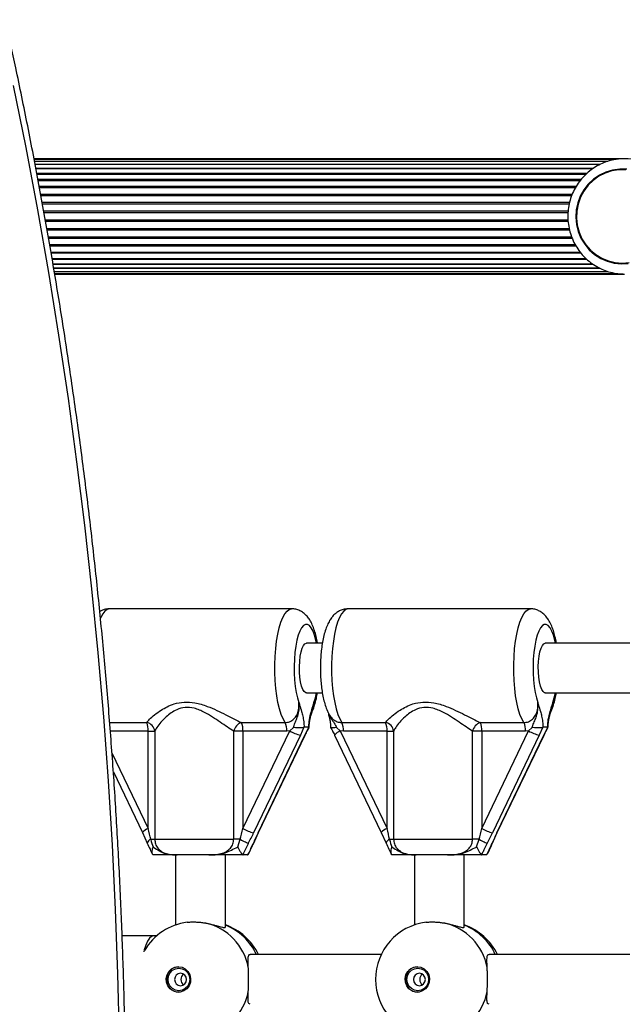
# Model space of a CAD drawing. Units: millimetres. Extents: x 0 to 5748, y 0 to 6209.
# Drawn here: x 2211 to 2405, y 4151 to 4467 of the extents above; entities that cross this region are included whole.
import ezdxf

# ---------------------------------------------------------------- set-up
doc = ezdxf.new("R2010")
doc.units = ezdxf.units.MM

msp = doc.modelspace()

# ---------------------------------------------------------------- linework, layer by layer
at = {"color": 7, "linetype": 'Continuous', "lineweight": 25, "ltscale": 50}
for p, q in [((2405.58, 4422.5), (2215.84, 4422.5)), ((2402.85, 4422.29), (2215.89, 4422.29)), ((2400.18, 4421.66), (2216.01, 4421.66)), ((2397.47, 4420.64), (2216.21, 4420.64)), ((2395.26, 4419.23), (2216.48, 4419.23)), ((2393.15, 4417.49), (2216.82, 4417.49)), ((2404.83, 4419.2), (2404.82, 4419.2)), ((2391.32, 4415.45), (2217.21, 4415.45)), ((2389.81, 4413.15), (2217.63, 4413.15)), ((2389.81, 4394.85), (2220.92, 4394.85)), ((2221.31, 4392.55), (2391.33, 4392.55)), ((2221.66, 4390.51), (2393.18, 4390.51)), ((2221.95, 4388.77), (2395.29, 4388.77)), ((2404.82, 4388.8), (2404.83, 4388.8)), ((2222.19, 4387.36), (2397.63, 4387.36)), ((2222.36, 4386.34), (2400.23, 4386.34)), ((2222.47, 4385.71), (2403.1, 4385.71)), ((2222.51, 4385.5), (2405.58, 4385.5)), ((2298.58, 4278), (2240.07, 4278)), ((2375.32, 4278), (2316.81, 4278)), ((2308.49, 4267), (2303.38, 4267)), ((2407.32, 4267), (2380.12, 4267)), ((2303.38, 4251), (2308.48, 4251)), ((2380.12, 4251), (2407.32, 4251)), ((2282.47, 4241.48), (2296.51, 4241.48)), ((2298.02, 4238.78), (2299.19, 4239.94)), ((2302.55, 4239.97), (2301.44, 4237.44)), ((2302.65, 4240), (2302.55, 4239.97)), ((2304.11, 4240), (2302.65, 4240)), ((2302.86, 4237.44), (2304.18, 4239.97)), ((2304.18, 4239.97), (2304.11, 4240)), ((2304.19, 4239.88), (2304.18, 4239.97)), ((2313.03, 4239.94), (2314.26, 4238.78)), ((2314.73, 4241.48), (2328.77, 4241.48)), ((2359.21, 4241.48), (2373.25, 4241.48)), ((2374.76, 4238.78), (2375.92, 4239.94)), ((2379.29, 4239.97), (2378.18, 4237.44)), ((2379.39, 4240), (2379.29, 4239.97)), ((2380.85, 4240), (2379.39, 4240)), ((2379.59, 4237.44), (2380.91, 4239.97)), ((2380.91, 4239.97), (2380.85, 4240)), ((2380.93, 4239.88), (2380.91, 4239.97)), ((2252.55, 4238.71), (2254.64, 4238.71)), ((2252.55, 4207.44), (2252.55, 4238.71)), ((2254.64, 4238.71), (2254.64, 4204)), ((2280.01, 4204), (2280.01, 4238.71)), ((2282.99, 4238.71), (2280.01, 4238.71)), ((2282.99, 4207.44), (2298.02, 4238.78)), ((2297.03, 4238.71), (2282.99, 4238.71)), ((2282.99, 4238.71), (2282.99, 4207.44)), ((2301.44, 4237.44), (2286.41, 4206.1)), ((2287.83, 4206.1), (2302.86, 4237.44)), ((2287.96, 4206.14), (2302.99, 4237.48)), ((2298.02, 4238.78), (2297.03, 4238.71)), ((2312.4, 4237.48), (2327.43, 4206.14)), ((2314.26, 4238.78), (2329.29, 4207.44)), ((2315.25, 4238.71), (2314.26, 4238.78)), ((2329.29, 4238.71), (2315.25, 4238.71)), ((2329.29, 4238.71), (2331.38, 4238.71)), ((2329.29, 4207.44), (2329.29, 4238.71)), ((2331.38, 4238.71), (2331.38, 4204)), ((2356.74, 4204), (2356.74, 4238.71)), ((2359.73, 4238.71), (2356.74, 4238.71)), ((2359.73, 4207.44), (2374.76, 4238.78)), ((2373.77, 4238.71), (2359.73, 4238.71)), ((2359.73, 4238.71), (2359.73, 4207.44)), ((2378.18, 4237.44), (2363.15, 4206.1)), ((2364.56, 4206.1), (2379.59, 4237.44)), ((2364.7, 4206.14), (2379.73, 4237.48)), ((2374.76, 4238.78), (2373.77, 4238.71)), ((2241.34, 4225.65), (2250.69, 4206.14)), ((2250.69, 4206.14), (2250.69, 4206.17)), ((2250.69, 4206.16), (2252.22, 4202.81)), ((2286.43, 4202.81), (2287.96, 4206.16)), ((2327.43, 4206.14), (2327.43, 4206.17)), ((2327.43, 4206.16), (2328.96, 4202.81)), ((2363.17, 4202.81), (2364.7, 4206.16)), ((2252.23, 4202.8), (2252.22, 4202.82)), ((2253.34, 4204), (2254.64, 4204)), ((2254.64, 4204), (2280.01, 4204)), ((2282.13, 4204), (2280.01, 4204)), ((2281.32, 4201.53), (2282.13, 4204)), ((2286.42, 4202.8), (2286.43, 4202.82)), ((2328.97, 4202.8), (2328.96, 4202.82)), ((2330.08, 4204), (2331.38, 4204)), ((2331.38, 4204), (2356.74, 4204)), ((2358.87, 4204), (2356.74, 4204)), ((2358.05, 4201.53), (2358.87, 4204)), ((2363.16, 4202.8), (2363.17, 4202.82)), ((2254.22, 4199), (2254.12, 4199.02)), ((2261.33, 4199), (2261.33, 4176.49)), ((2271.98, 4199), (2261.87, 4199)), ((2277.33, 4175.83), (2277.33, 4199)), ((2282.92, 4199.02), (2283, 4199)), ((2284.43, 4199), (2283, 4199)), ((2284.43, 4199), (2284.53, 4199.02)), ((2284.53, 4199.02), (2284.72, 4199.23)), ((2330.96, 4199), (2330.86, 4199.02)), ((2338.06, 4199), (2338.06, 4176.49)), ((2348.71, 4199), (2338.61, 4199)), ((2354.06, 4175.83), (2354.06, 4199)), ((2359.65, 4199.02), (2359.74, 4199)), ((2361.17, 4199), (2359.74, 4199)), ((2361.17, 4199), (2361.27, 4199.02)), ((2361.27, 4199.02), (2361.46, 4199.23)), ((2254.2, 4173), (2244.14, 4173)), ((2255.25, 4173), (2254.2, 4173)), ((2327.4, 4167), (2285.33, 4167)), ((2407.32, 4167), (2362.06, 4167))]:
    msp.add_line(p, q, dxfattribs=at)
at = {"color": 1, "linetype": 'Continuous', "lineweight": 25, "ltscale": 50}
for p, q in [((2397.66, 4420.65), (2216.2, 4420.65)), ((2395.54, 4419.41), (2216.44, 4419.41)), ((2393.45, 4417.79), (2216.75, 4417.79)), ((2391.61, 4415.82), (2217.12, 4415.82)), ((2390.04, 4413.57), (2217.55, 4413.57)), ((2388.81, 4411.08), (2218, 4411.08)), ((2388.63, 4410.63), (2218.08, 4410.63)), ((2387.94, 4408.42), (2218.49, 4408.42)), ((2387.82, 4407.94), (2218.58, 4407.94)), ((2387.47, 4405.65), (2218.99, 4405.65)), ((2387.41, 4405.16), (2219.08, 4405.16)), ((2387.42, 4402.84), (2219.5, 4402.84)), ((2387.46, 4402.35), (2219.59, 4402.35)), ((2387.8, 4400.06), (2220, 4400.06)), ((2387.93, 4399.58), (2220.08, 4399.58)), ((2388.62, 4397.37), (2220.47, 4397.37)), ((2388.81, 4396.92), (2220.56, 4396.92)), ((2390.05, 4394.43), (2220.99, 4394.43)), ((2391.63, 4392.18), (2221.37, 4392.18)), ((2393.48, 4390.21), (2221.7, 4390.21)), ((2395.53, 4388.59), (2221.97, 4388.59)), ((2397.66, 4387.35), (2222.18, 4387.35)), ((2240.18, 4241.48), (2252.03, 4241.48)), ((2252.55, 4238.71), (2240.39, 4238.71)), ((2240.9, 4231.75), (2252.55, 4207.44))]:
    msp.add_line(p, q, dxfattribs=at)
at = {"color": 7, "linetype": 'Continuous', "lineweight": 25, "ltscale": 50, "flags": 128}
for points in [[(2243.34, 4140.06), (2242.83, 4160.76), (2242.07, 4181.44), (2241.05, 4202.09), (2239.78, 4222.72), (2238.26, 4243.32), (2236.49, 4263.88), (2234.46, 4284.39), (2232.19, 4304.84), (2229.66, 4325.24), (2226.88, 4345.57), (2223.86, 4365.84), (2220.59, 4386.02), (2217.06, 4406.12), (2213.3, 4426.13), (2209.29, 4446.05)], [(2406.3, 4419.13), (2404.02, 4419.18), (2401.75, 4418.87), (2399.56, 4418.22), (2397.49, 4417.24), (2395.59, 4415.94), (2393.91, 4414.36), (2392.48, 4412.55), (2391.35, 4410.53), (2390.53, 4408.36), (2390.04, 4406.08), (2389.9, 4403.76), (2390.12, 4401.44), (2390.67, 4399.18), (2391.56, 4397.04), (2392.76, 4395.06), (2394.24, 4393.29), (2395.97, 4391.77), (2397.9, 4390.53), (2400, 4389.61), (2402.22, 4389.03), (2404.49, 4388.8), (2406.77, 4388.93)], [(2405.95, 4418.96), (2403.7, 4418.96), (2401.47, 4418.61), (2399.32, 4417.91), (2397.3, 4416.89), (2395.46, 4415.57), (2393.83, 4413.98), (2392.46, 4412.15), (2391.39, 4410.14), (2390.63, 4407.97), (2390.2, 4405.72), (2390.11, 4403.43), (2390.37, 4401.14), (2390.97, 4398.93), (2391.89, 4396.83), (2393.11, 4394.91), (2394.61, 4393.19), (2396.35, 4391.73), (2398.29, 4390.56), (2400.38, 4389.7), (2402.58, 4389.18), (2404.82, 4389)], [(2404.82, 4389), (2407.07, 4389.18)], [(2303.38, 4251), (2303.13, 4251.05), (2302.66, 4251.42), (2302.21, 4252.15), (2301.82, 4253.19), (2301.51, 4254.51), (2301.28, 4256.04), (2301.15, 4257.71), (2301.12, 4259.43), (2301.2, 4261.14), (2301.38, 4262.75), (2301.66, 4264.18), (2302.01, 4265.37), (2302.43, 4266.26), (2302.89, 4266.81), (2303.38, 4267), (2303.38, 4267)], [(2380.12, 4251), (2379.87, 4251.05), (2379.39, 4251.42), (2378.95, 4252.15), (2378.56, 4253.19), (2378.24, 4254.51), (2378.02, 4256.04), (2377.88, 4257.71), (2377.86, 4259.43), (2377.94, 4261.14), (2378.12, 4262.75), (2378.39, 4264.18), (2378.75, 4265.37), (2379.17, 4266.26), (2379.63, 4266.81), (2380.12, 4267), (2380.12, 4267)], [(2282.13, 4204), (2282.56, 4203.77), (2282.99, 4203.55), (2283.38, 4203.34), (2283.75, 4203.15), (2284.07, 4202.99), (2284.34, 4202.84), (2284.55, 4202.73), (2284.69, 4202.66)], [(2358.87, 4204), (2359.3, 4203.77), (2359.72, 4203.55), (2360.12, 4203.34), (2360.49, 4203.15), (2360.81, 4202.99), (2361.08, 4202.84), (2361.29, 4202.73), (2361.43, 4202.66)], [(2254.2, 4173), (2253.55, 4172.81), (2252.92, 4172.24), (2252.32, 4171.31), (2251.77, 4170.05), (2251.29, 4168.48), (2251.15, 4167.91)], [(2262.25, 4163.1), (2263.41, 4162.92), (2264.46, 4162.39), (2265.32, 4161.56), (2265.91, 4160.5), (2266.17, 4159.31), (2266.08, 4158.09), (2265.65, 4156.95), (2264.92, 4155.99), (2263.95, 4155.31), (2262.83, 4154.95), (2261.66, 4154.95), (2260.54, 4155.31), (2259.57, 4155.99), (2258.84, 4156.95), (2258.41, 4158.09), (2258.33, 4159.31), (2258.59, 4160.5), (2259.17, 4161.56), (2260.03, 4162.39), (2261.09, 4162.92), (2262.25, 4163.1)], [(2262.4, 4162.63), (2263.48, 4162.45), (2264.45, 4161.94), (2265.22, 4161.13), (2265.71, 4160.12), (2265.88, 4159), (2265.71, 4157.88), (2265.22, 4156.87), (2264.45, 4156.06), (2263.48, 4155.55), (2262.4, 4155.37), (2261.32, 4155.55), (2260.35, 4156.06), (2259.58, 4156.87), (2259.09, 4157.88), (2258.92, 4159), (2259.09, 4160.12), (2259.58, 4161.13), (2260.35, 4161.94), (2261.32, 4162.45), (2262.4, 4162.63)], [(2262.93, 4161), (2262.2, 4160.85), (2261.57, 4160.41), (2261.16, 4159.77), (2261.01, 4159), (2261.16, 4158.23), (2261.57, 4157.59), (2262.2, 4157.15), (2262.93, 4157), (2263.67, 4157.15), (2264.29, 4157.59), (2264.7, 4158.23), (2264.85, 4159), (2264.7, 4159.77), (2264.29, 4160.41), (2263.67, 4160.85), (2262.93, 4161)], [(2338.99, 4163.1), (2340.15, 4162.92), (2341.2, 4162.39), (2342.06, 4161.56), (2342.65, 4160.5), (2342.91, 4159.31), (2342.82, 4158.09), (2342.39, 4156.95), (2341.66, 4155.99), (2340.69, 4155.31), (2339.57, 4154.95), (2338.4, 4154.95), (2337.28, 4155.31), (2336.31, 4155.99), (2335.58, 4156.95), (2335.15, 4158.09), (2335.06, 4159.31), (2335.33, 4160.5), (2335.91, 4161.56), (2336.77, 4162.39), (2337.83, 4162.92), (2338.99, 4163.1)], [(2339.14, 4162.63), (2340.22, 4162.45), (2341.19, 4161.94), (2341.96, 4161.13), (2342.45, 4160.12), (2342.62, 4159), (2342.45, 4157.88), (2341.96, 4156.87), (2341.19, 4156.06), (2340.22, 4155.55), (2339.14, 4155.37), (2338.06, 4155.55), (2337.09, 4156.06), (2336.32, 4156.87), (2335.83, 4157.88), (2335.66, 4159), (2335.83, 4160.12), (2336.32, 4161.13), (2337.09, 4161.94), (2338.06, 4162.45), (2339.14, 4162.63)], [(2339.67, 4161), (2338.93, 4160.85), (2338.31, 4160.41), (2337.9, 4159.77), (2337.75, 4159), (2337.9, 4158.23), (2338.31, 4157.59), (2338.93, 4157.15), (2339.67, 4157), (2340.4, 4157.15), (2341.03, 4157.59), (2341.44, 4158.23), (2341.59, 4159), (2341.44, 4159.77), (2341.03, 4160.41), (2340.4, 4160.85), (2339.67, 4161)]]:
    msp.add_lwpolyline(points, dxfattribs=at)
at = {"color": 1, "linetype": 'Continuous', "lineweight": 25, "ltscale": 50, "flags": 128}
for points in [[(2240.07, 4278), (2239.33, 4277.82), (2238.61, 4277.29), (2237.92, 4276.41), (2237.27, 4275.21), (2237.18, 4275.01)], [(2296.51, 4241.48), (2295.85, 4242.64), (2295.24, 4244.12), (2294.7, 4245.88), (2294.23, 4247.88), (2293.84, 4250.09), (2293.54, 4252.47), (2293.33, 4254.98), (2293.23, 4257.55), (2293.22, 4260.16), (2293.32, 4262.74), (2293.51, 4265.26), (2293.8, 4267.65), (2294.18, 4269.89), (2294.64, 4271.91), (2295.18, 4273.7), (2295.78, 4275.21), (2296.43, 4276.41), (2297.13, 4277.29), (2297.85, 4277.82), (2298.58, 4278)], [(2316.81, 4278), (2316.07, 4277.82), (2315.35, 4277.29), (2314.66, 4276.41), (2314.01, 4275.21), (2313.4, 4273.7), (2312.87, 4271.91), (2312.41, 4269.89), (2312.03, 4267.65), (2311.74, 4265.26), (2311.54, 4262.74), (2311.45, 4260.16), (2311.45, 4257.55), (2311.56, 4254.98), (2311.76, 4252.47), (2312.06, 4250.09), (2312.45, 4247.88), (2312.92, 4245.88), (2313.47, 4244.12), (2314.07, 4242.64), (2314.73, 4241.48)], [(2373.25, 4241.48), (2372.59, 4242.64), (2371.98, 4244.12), (2371.44, 4245.88), (2370.97, 4247.88), (2370.58, 4250.09), (2370.28, 4252.47), (2370.07, 4254.98), (2369.97, 4257.55), (2369.96, 4260.16), (2370.06, 4262.74), (2370.25, 4265.26), (2370.54, 4267.65), (2370.92, 4269.89), (2371.38, 4271.91), (2371.92, 4273.7), (2372.52, 4275.21), (2373.17, 4276.41), (2373.86, 4277.29), (2374.59, 4277.82), (2375.32, 4278)], [(2306.63, 4267), (2306.44, 4267.89), (2306, 4269.5), (2305.49, 4270.85), (2304.92, 4271.89), (2304.32, 4272.6), (2303.7, 4272.95), (2303.06, 4272.95), (2302.43, 4272.6), (2301.83, 4271.89), (2301.27, 4270.85), (2300.76, 4269.5), (2300.32, 4267.89), (2299.96, 4266.04), (2299.68, 4264.02), (2299.5, 4261.86), (2299.43, 4259.63), (2299.45, 4257.39), (2299.57, 4255.19), (2299.79, 4253.08), (2300.11, 4251.13), (2300.5, 4249.38), (2300.98, 4247.88), (2300.98, 4247.88)], [(2383.36, 4267), (2383.17, 4267.89), (2382.73, 4269.5), (2382.23, 4270.85), (2381.66, 4271.89), (2381.06, 4272.6), (2380.43, 4272.95), (2379.8, 4272.95), (2379.17, 4272.6), (2378.57, 4271.89), (2378.01, 4270.85), (2377.5, 4269.5), (2377.06, 4267.89), (2376.7, 4266.04), (2376.42, 4264.02), (2376.24, 4261.86), (2376.16, 4259.63), (2376.19, 4257.39), (2376.31, 4255.19), (2376.53, 4253.08), (2376.84, 4251.13), (2377.24, 4249.38), (2377.71, 4247.88), (2377.71, 4247.88)], [(2305.78, 4247.88), (2306.25, 4249.38), (2306.63, 4251)], [(2382.52, 4247.88), (2382.99, 4249.38), (2383.36, 4251)], [(2302.86, 4237.44), (2302.97, 4237.47), (2302.99, 4237.49)], [(2379.59, 4237.44), (2379.71, 4237.47), (2379.73, 4237.49)], [(2287.83, 4206.1), (2287.94, 4206.13), (2287.96, 4206.14)], [(2364.56, 4206.1), (2364.68, 4206.13), (2364.7, 4206.14)], [(2286.25, 4202.66), (2286.38, 4202.73), (2286.42, 4202.8)], [(2362.98, 4202.66), (2363.12, 4202.73), (2363.16, 4202.8)]]:
    msp.add_lwpolyline(points, dxfattribs=at)
at = {"color": 7, "linetype": 'Continuous', "lineweight": 25, "ltscale": 2500}
for centre, radius, start, end in [((2405.58, 4404.63), 17.87, 62.734, 116.3123), ((2251.53, 4238.39), 3.13, 5.9043, 80.737), ((2246.79, 4239.06), 5.77, 356.5264, 24.7736), ((2283.69, 4237.91), 3.77, 108.8993, 167.7363), ((2277.23, 4239.06), 5.77, 356.5264, 24.7736), ((2291.27, 4239.06), 5.77, 356.5264, 24.7736), ((2309.49, 4239.06), 5.77, 356.5264, 24.7736), ((2328.27, 4238.39), 3.13, 5.9043, 80.737), ((2323.53, 4239.06), 5.77, 356.5264, 24.7736), ((2360.43, 4237.91), 3.77, 108.8993, 167.7363), ((2353.97, 4239.06), 5.77, 356.5264, 24.7736), ((2368.01, 4239.06), 5.77, 356.5264, 24.7736), ((2304.16, 4249.39), 12.26, 239.9674, 257.2139), ((2380.89, 4249.39), 12.26, 239.9674, 257.2139), ((2289.13, 4218.05), 12.26, 239.9674, 257.2139), ((2365.86, 4218.05), 12.26, 239.9674, 257.2139), ((2267.35, 4159), 18.5, 97.1478, 149.7134), ((2266.89, 4159.44), 18.14, 10.9146, 76.7007), ((2271.3, 4159), 18.5, 25.622, 71.0052), ((2344.09, 4159), 18.5, 97.1478, 262.7743), ((2343.63, 4159.44), 18.14, 10.9146, 76.7007), ((2348.04, 4159), 18.5, 25.622, 70.4984), ((2262.53, 4159), 4.1, 91.7418, 268.2582), ((2265.06, 4159), 2.04, 123.2826, 236.7174), ((2339.26, 4159), 4.1, 91.7418, 268.2582), ((2341.79, 4159), 2.04, 123.2826, 236.7174), ((2266.89, 4158.56), 18.14, 283.2993, 349.0854), ((2343.63, 4158.56), 18.14, 283.2993, 349.0854)]:
    msp.add_arc(centre, radius, start, end, dxfattribs=at)
at = {"color": 1, "linetype": 'Continuous', "lineweight": 25, "ltscale": 2500}
for centre, radius, start, end in [((2315.97, 4234.35), 4.75, 111.1369, 138.7404), ((2254.51, 4202.59), 5.23, 111.9517, 136.878), ((2331.24, 4202.59), 5.23, 111.9517, 136.878), ((2254.01, 4202.24), 1.88, 110.9357, 162.2449), ((2330.75, 4202.24), 1.88, 110.9357, 162.2449), ((2270.85, 4159.53), 18.07, 24.4063, 69.0028), ((2347.59, 4159.53), 18.07, 24.4063, 69.0028)]:
    msp.add_arc(centre, radius, start, end, dxfattribs=at)
at = {"color": 7, "linetype": 'Continuous', "lineweight": 25, "ltscale": 2500}
for centre, major_axis, ratio, start_param, end_param in [((2251.7, 4207.44), (-2.89, 12), 0.066803, 4.405421, 4.696295), ((2282.14, 4207.44), (2.89, 12), 0.066803, 4.43761, 4.728483), ((2284.72, 4206.1), (5.84, 11.98), 0.114544, 4.477298, 4.768172), ((2289.52, 4206.1), (5.84, 11.98), 0.114544, 1.626579, 1.917452), ((2328.44, 4207.44), (-2.89, 12), 0.066803, 4.405421, 4.696295), ((2358.88, 4207.44), (2.89, 12), 0.066803, 4.43761, 4.728483), ((2361.45, 4206.1), (5.84, 11.98), 0.114544, 4.477298, 4.768172), ((2366.26, 4206.1), (5.84, 11.98), 0.114544, 1.626579, 1.917452)]:
    msp.add_ellipse(centre, major_axis=major_axis, ratio=ratio, start_param=start_param, end_param=end_param, dxfattribs=at)
at = {"color": 7, "linetype": 'Continuous', "lineweight": 25, "ltscale": 50}
for points, knots in [([(2206.65, 3750.84), (2207.36, 3754.11), (2209.44, 3763.57), (2212.72, 3779.31), (2216.4, 3798.08), (2219.86, 3816.93), (2223.11, 3835.85), (2226.14, 3854.85), (2228.95, 3873.92), (2231.54, 3893.04), (2233.92, 3912.23), (2236.07, 3931.46), (2238, 3950.74), (2239.7, 3970.07), (2241.19, 3989.43), (2242.45, 4008.82), (2243.49, 4028.24), (2244.31, 4047.67), (2244.9, 4067.13), (2245.27, 4086.6), (2245.42, 4106.07), (2245.34, 4125.54), (2245.04, 4145.01), (2244.51, 4164.47), (2243.76, 4183.91), (2242.79, 4203.34), (2241.59, 4222.74), (2240.17, 4242.11), (2238.53, 4261.44), (2236.67, 4280.74), (2234.59, 4299.99), (2232.28, 4319.19), (2229.76, 4338.33), (2227.01, 4357.41), (2224.05, 4376.43), (2220.86, 4395.38), (2217.47, 4414.25), (2213.85, 4433.05), (2210.24, 4450.69), (2207.77, 4462.02), (2206.65, 4467.16)], [0, 0, 0, 0, 0.0141025, 0.0408735, 0.0676445, 0.0944154, 0.1211862, 0.1479568, 0.1747274, 0.2014979, 0.2282682, 0.2550385, 0.2818087, 0.3085789, 0.335349, 0.362119, 0.388889, 0.4156589, 0.4424289, 0.4691988, 0.4959687, 0.5227386, 0.5495086, 0.5762785, 0.6030485, 0.6298185, 0.6565886, 0.6833587, 0.7101289, 0.7368991, 0.7636694, 0.7904399, 0.8172104, 0.843981, 0.8707518, 0.8975227, 0.9242936, 0.9510648, 0.977836, 1, 1, 1, 1]), ([(2397.61, 4420.62), (2397.52, 4420.58), (2396.7, 4420.23), (2395.27, 4419.3), (2393.38, 4417.83), (2391.71, 4416.09), (2390.28, 4414.16), (2389.1, 4412.04), (2388.21, 4409.79), (2387.61, 4407.45), (2387.32, 4405.04), (2387.35, 4402.61), (2387.68, 4400.21), (2388.32, 4397.87), (2389.26, 4395.63), (2390.48, 4393.54), (2391.96, 4391.63), (2393.66, 4389.93), (2395.58, 4388.47), (2397.66, 4387.28), (2399.88, 4386.37), (2402.2, 4385.77), (2404.12, 4385.53), (2405.25, 4385.51), (2405.58, 4385.5)], [0, 0, 0, 0, 0.005886, 0.05444, 0.103014, 0.151615, 0.200246, 0.248909, 0.297602, 0.346324, 0.39507, 0.443834, 0.492611, 0.541389, 0.590163, 0.638924, 0.687666, 0.736382, 0.785069, 0.833725, 0.882348, 0.930942, 0.979511, 1, 1, 1, 1]), ([(2240.07, 4277.96), (2239.75, 4277.96), (2238.97, 4277.96), (2237.9, 4277.65), (2237.25, 4277.3), (2236.98, 4277.15)], [0, 0, 0, 0, 0.295422, 0.70343, 1, 1, 1, 1]), ([(2306.91, 4267), (2306.91, 4267.02), (2306.8, 4267.77), (2306.49, 4269.15), (2305.97, 4271.11), (2305.3, 4272.88), (2304.52, 4274.38), (2303.63, 4275.59), (2302.66, 4276.54), (2301.56, 4277.29), (2300.34, 4277.78), (2299.32, 4278.02), (2298.73, 4277.97), (2298.58, 4277.96)], [0, 0, 0, 0, 0.003911, 0.129568, 0.259379, 0.39648, 0.526035, 0.629856, 0.721648, 0.807463, 0.890348, 0.97208, 1, 1, 1, 1]), ([(2316.81, 4277.96), (2316.48, 4277.96), (2315.71, 4277.96), (2314.54, 4277.61), (2313.4, 4277.03), (2312.4, 4276.26), (2311.54, 4275.32), (2310.75, 4274.17), (2310.03, 4272.73), (2309.38, 4270.97), (2308.84, 4268.95), (2308.42, 4266.79), (2308.12, 4264.57), (2307.93, 4262.29), (2307.84, 4259.98), (2307.85, 4257.66), (2307.96, 4255.36), (2308.16, 4253.13), (2308.46, 4250.97), (2308.87, 4248.92), (2309.41, 4246.97), (2309.95, 4245.42), (2310.41, 4244.57), (2310.58, 4244.28)], [0, 0, 0, 0, 0.0257906, 0.0614099, 0.0961641, 0.131476, 0.1690177, 0.211092, 0.2607129, 0.3189611, 0.3779306, 0.4337818, 0.4875924, 0.5402643, 0.5923363, 0.6441648, 0.6960267, 0.7481184, 0.8007634, 0.8544145, 0.9098057, 0.9682472, 1, 1, 1, 1]), ([(2383.65, 4267), (2383.64, 4267.02), (2383.54, 4267.77), (2383.23, 4269.15), (2382.71, 4271.11), (2382.04, 4272.88), (2381.26, 4274.38), (2380.37, 4275.59), (2379.4, 4276.54), (2378.3, 4277.29), (2377.08, 4277.78), (2376.05, 4278.02), (2375.46, 4277.97), (2375.31, 4277.96)], [0, 0, 0, 0, 0.003911, 0.129568, 0.259379, 0.39648, 0.526035, 0.629856, 0.721648, 0.807463, 0.890348, 0.97208, 1, 1, 1, 1]), ([(2305.19, 4245), (2305.23, 4245.09), (2305.57, 4245.74), (2306.02, 4247.11), (2306.55, 4249.01), (2306.79, 4250.39), (2306.9, 4251)], [0, 0, 0, 0, 0.054263, 0.390508, 0.729729, 1, 1, 1, 1]), ([(2381.93, 4245), (2381.97, 4245.09), (2382.31, 4245.74), (2382.76, 4247.11), (2383.29, 4249.01), (2383.53, 4250.39), (2383.64, 4251)], [0, 0, 0, 0, 0.054263, 0.390508, 0.729729, 1, 1, 1, 1]), ([(2252.03, 4241.48), (2252.32, 4241.82), (2252.95, 4242.59), (2254.54, 4244), (2256.5, 4245.4), (2258.62, 4246.6), (2261.04, 4247.59), (2264.05, 4248.2), (2267.75, 4247.95), (2271.3, 4246.85), (2274.59, 4245.42), (2277.44, 4244.01), (2280.12, 4242.63), (2281.69, 4241.86), (2282.47, 4241.48)], [0, 0, 0, 0, 0.072899, 0.161218, 0.249622, 0.318922, 0.388131, 0.477673, 0.567895, 0.672125, 0.755468, 0.838851, 0.919496, 1, 1, 1, 1]), ([(2280.01, 4238.71), (2279.33, 4239.15), (2277.97, 4240.04), (2275.68, 4241.62), (2273.26, 4243.25), (2271.01, 4244.59), (2269, 4245.54), (2266.91, 4246.25), (2264.32, 4246.5), (2261.8, 4245.76), (2259.84, 4244.62), (2258.11, 4243.22), (2256.55, 4241.61), (2255.31, 4239.98), (2254.85, 4239.11), (2254.64, 4238.71)], [0, 0, 0, 0, 0.084303, 0.168742, 0.253198, 0.337552, 0.387626, 0.437588, 0.520576, 0.604096, 0.672256, 0.740591, 0.831956, 0.923263, 1, 1, 1, 1]), ([(2296.51, 4241.48), (2297.01, 4241.53), (2298.03, 4241.65), (2299.35, 4242.53), (2300.37, 4243.86), (2301, 4245.71), (2300.98, 4247.1), (2300.98, 4247.88)], [0, 0, 0, 0, 0.172553, 0.347755, 0.532917, 0.741403, 1, 1, 1, 1]), ([(2299.19, 4239.94), (2299.25, 4240.15), (2299.47, 4240.9), (2299.98, 4242.05), (2300.65, 4243.65), (2301.07, 4245.62), (2301.05, 4247.11), (2300.98, 4247.87), (2300.98, 4247.88)], [0, 0, 0, 0, 0.076901, 0.278164, 0.479482, 0.732927, 0.997768, 1, 1, 1, 1]), ([(2300.98, 4247.88), (2300.98, 4247.87), (2300.99, 4247.83), (2301.06, 4247.57), (2301.33, 4246.61), (2301.75, 4245.31), (2302.21, 4243.56), (2302.52, 4241.86), (2302.61, 4240.59), (2302.65, 4240)], [0, 0, 0, 0, 0.001627, 0.019175, 0.106772, 0.404916, 0.612977, 0.819731, 1, 1, 1, 1]), ([(2304.11, 4240), (2304.15, 4240.6), (2304.26, 4242.17), (2304.6, 4243.82), (2305.07, 4245.5), (2305.43, 4246.61), (2305.7, 4247.57), (2305.77, 4247.83), (2305.78, 4247.87), (2305.78, 4247.88)], [0, 0, 0, 0, 0.184284, 0.478969, 0.594883, 0.893175, 0.980815, 0.998373, 1, 1, 1, 1]), ([(2328.77, 4241.48), (2329.06, 4241.82), (2329.69, 4242.59), (2331.28, 4244), (2333.23, 4245.4), (2335.36, 4246.6), (2337.78, 4247.59), (2340.78, 4248.2), (2344.49, 4247.95), (2348.04, 4246.85), (2351.33, 4245.42), (2354.18, 4244.01), (2356.86, 4242.63), (2358.43, 4241.86), (2359.21, 4241.48)], [0, 0, 0, 0, 0.072899, 0.161218, 0.249622, 0.318922, 0.388131, 0.477673, 0.567895, 0.672125, 0.755468, 0.838851, 0.919496, 1, 1, 1, 1]), ([(2356.74, 4238.71), (2356.07, 4239.15), (2354.71, 4240.04), (2352.42, 4241.62), (2350, 4243.25), (2347.75, 4244.59), (2345.74, 4245.54), (2343.65, 4246.25), (2341.06, 4246.5), (2338.54, 4245.76), (2336.57, 4244.62), (2334.85, 4243.22), (2333.29, 4241.61), (2332.05, 4239.98), (2331.59, 4239.11), (2331.38, 4238.71)], [0, 0, 0, 0, 0.084303, 0.168742, 0.253198, 0.337552, 0.387626, 0.437588, 0.520576, 0.604096, 0.672256, 0.740591, 0.831956, 0.923263, 1, 1, 1, 1]), ([(2373.25, 4241.48), (2373.75, 4241.53), (2374.77, 4241.65), (2376.09, 4242.53), (2377.1, 4243.86), (2377.74, 4245.71), (2377.72, 4247.1), (2377.71, 4247.88)], [0, 0, 0, 0, 0.172553, 0.347755, 0.532917, 0.741403, 1, 1, 1, 1]), ([(2375.92, 4239.94), (2375.99, 4240.15), (2376.21, 4240.9), (2376.71, 4242.05), (2377.39, 4243.65), (2377.81, 4245.62), (2377.78, 4247.11), (2377.71, 4247.87), (2377.71, 4247.88)], [0, 0, 0, 0, 0.076901, 0.278164, 0.479482, 0.732927, 0.997768, 1, 1, 1, 1]), ([(2377.71, 4247.88), (2377.71, 4247.87), (2377.73, 4247.83), (2377.8, 4247.57), (2378.07, 4246.61), (2378.49, 4245.31), (2378.95, 4243.56), (2379.26, 4241.86), (2379.35, 4240.59), (2379.39, 4240)], [0, 0, 0, 0, 0.001627, 0.019175, 0.106772, 0.404916, 0.612977, 0.819731, 1, 1, 1, 1]), ([(2380.85, 4240), (2380.89, 4240.6), (2380.99, 4242.17), (2381.34, 4243.82), (2381.81, 4245.5), (2382.17, 4246.61), (2382.44, 4247.57), (2382.51, 4247.83), (2382.52, 4247.87), (2382.52, 4247.88)], [0, 0, 0, 0, 0.184284, 0.478969, 0.594883, 0.893175, 0.980815, 0.998373, 1, 1, 1, 1]), ([(2304.24, 4239.88), (2304.25, 4240.11), (2304.27, 4240.77), (2304.4, 4241.79), (2304.6, 4242.91), (2304.89, 4244.04), (2305.15, 4244.86), (2305.31, 4245.42), (2305.34, 4245.5)], [0, 0, 0, 0, 0.100274, 0.276237, 0.462574, 0.676435, 0.953304, 1, 1, 1, 1]), ([(2310.21, 4244.97), (2310.25, 4244.87), (2310.42, 4244.31), (2310.66, 4243.47), (2310.91, 4242.29), (2311.08, 4241.14), (2311.13, 4240.31), (2311.16, 4239.88)], [0, 0, 0, 0, 0.070592, 0.3782895, 0.6010154, 0.7964843, 1, 1, 1, 1]), ([(2380.97, 4239.88), (2380.98, 4240.11), (2381.01, 4240.77), (2381.14, 4241.79), (2381.34, 4242.91), (2381.62, 4244.04), (2381.89, 4244.86), (2382.05, 4245.42), (2382.07, 4245.5)], [0, 0, 0, 0, 0.100274, 0.276237, 0.462574, 0.676435, 0.953304, 1, 1, 1, 1]), ([(2302.55, 4239.97), (2302.4, 4239.91), (2302.1, 4239.8), (2301.3, 4239.74), (2300.36, 4239.77), (2299.63, 4239.86), (2299.24, 4239.93), (2299.19, 4239.94), (2299.19, 4239.94)], [0, 0, 0, 0, 0.237315, 0.474554, 0.714414, 0.962559, 0.995953, 1, 1, 1, 1]), ([(2302.99, 4237.48), (2303.06, 4237.62), (2303.34, 4238.21), (2303.76, 4239), (2304.11, 4239.64), (2304.22, 4239.84)], [0, 0, 0, 0, 0.172879, 0.747907, 1, 1, 1, 1]), ([(2311.17, 4239.84), (2311.23, 4239.74), (2311.53, 4239.19), (2311.95, 4238.41), (2312.29, 4237.71), (2312.4, 4237.48)], [0, 0, 0, 0, 0.123311, 0.713338, 1, 1, 1, 1]), ([(2313.03, 4239.94), (2313.02, 4239.94), (2312.98, 4239.93), (2312.63, 4239.86), (2312.04, 4239.77), (2311.46, 4239.75), (2311.17, 4239.78), (2311.19, 4239.86), (2311.2, 4239.88)], [0, 0, 0, 0, 0.004702, 0.043196, 0.331525, 0.610221, 0.886007, 1, 1, 1, 1]), ([(2379.29, 4239.97), (2379.14, 4239.91), (2378.83, 4239.8), (2378.04, 4239.74), (2377.1, 4239.77), (2376.37, 4239.86), (2375.98, 4239.93), (2375.93, 4239.94), (2375.92, 4239.94)], [0, 0, 0, 0, 0.237315, 0.474554, 0.714414, 0.962559, 0.995953, 1, 1, 1, 1]), ([(2379.73, 4237.48), (2379.79, 4237.62), (2380.08, 4238.21), (2380.5, 4239), (2380.85, 4239.64), (2380.96, 4239.84)], [0, 0, 0, 0, 0.172879, 0.747907, 1, 1, 1, 1]), ([(2252.23, 4202.8), (2252.23, 4202.79), (2252.52, 4202.14), (2253.05, 4200.94), (2253.64, 4199.76), (2253.91, 4199.22)], [0, 0, 0, 0, 0.008421, 0.549548, 1, 1, 1, 1]), ([(2253.34, 4204), (2253.35, 4203.96), (2253.51, 4203.12), (2253.81, 4202.3), (2254.1, 4201.53)], [0, 0, 0, 0, 0.044012, 1, 1, 1, 1]), ([(2254.12, 4199.02), (2254.03, 4199.08), (2253.85, 4199.22), (2253.79, 4199.78), (2253.85, 4200.56), (2254, 4201.19), (2254.1, 4201.52), (2254.1, 4201.53)], [0, 0, 0, 0, 0.234549, 0.468158, 0.726843, 0.996855, 1, 1, 1, 1]), ([(2254.1, 4201.53), (2254.14, 4201.51), (2254.86, 4201.14), (2255.97, 4200.27), (2258.03, 4199.32), (2259.85, 4199.05), (2261.17, 4199), (2261.66, 4199), (2261.82, 4199), (2261.86, 4199), (2261.87, 4199)], [0, 0, 0, 0, 0.016164, 0.288687, 0.514725, 0.82388, 0.944355, 0.985565, 0.996708, 1, 1, 1, 1]), ([(2254.64, 4204), (2254.69, 4203.49), (2254.8, 4202.46), (2255.6, 4201.1), (2256.83, 4200), (2258.4, 4199.33), (2260.12, 4199.03), (2261.28, 4199.01), (2261.87, 4199)], [0, 0, 0, 0, 0.142943, 0.2887356, 0.4452932, 0.6292777, 0.8127453, 1, 1, 1, 1]), ([(2271.98, 4199), (2272.06, 4199), (2272.75, 4199), (2274.05, 4199.05), (2275.91, 4199.34), (2277.63, 4200), (2278.97, 4201.1), (2279.84, 4202.46), (2279.95, 4203.49), (2280.01, 4204)], [0, 0, 0, 0, 0.0231597, 0.1958656, 0.3707425, 0.5547211, 0.7112737, 0.8570616, 1, 1, 1, 1]), ([(2271.98, 4199), (2271.99, 4199), (2272.02, 4199), (2272.16, 4199), (2272.55, 4199), (2274.1, 4199.03), (2276.3, 4199.24), (2278.79, 4200.25), (2280.26, 4201.06), (2281.13, 4201.44), (2281.32, 4201.53)], [0, 0, 0, 0, 0.003293, 0.010303, 0.043632, 0.120719, 0.485269, 0.710223, 0.936514, 1, 1, 1, 1]), ([(2281.32, 4201.53), (2281.32, 4201.52), (2281.48, 4201.19), (2281.79, 4200.56), (2282.24, 4199.78), (2282.65, 4199.22), (2282.83, 4199.08), (2282.92, 4199.02)], [0, 0, 0, 0, 0.003145, 0.273157, 0.531842, 0.765451, 1, 1, 1, 1]), ([(2284.69, 4202.66), (2284.67, 4202.63), (2284.22, 4201.75), (2283.59, 4200.53), (2283.06, 4199.35), (2282.92, 4199.02)], [0, 0, 0, 0, 0.026491, 0.727787, 1, 1, 1, 1]), ([(2284.53, 4199.02), (2284.7, 4199.35), (2285.32, 4200.56), (2285.86, 4201.77), (2286.25, 4202.66)], [0, 0, 0, 0, 0.27223, 1, 1, 1, 1]), ([(2284.74, 4199.22), (2284.89, 4199.51), (2285.36, 4200.42), (2285.91, 4201.63), (2286.3, 4202.52), (2286.42, 4202.8)], [0, 0, 0, 0, 0.248602, 0.764989, 1, 1, 1, 1]), ([(2328.97, 4202.8), (2328.97, 4202.79), (2329.26, 4202.14), (2329.78, 4200.94), (2330.38, 4199.76), (2330.65, 4199.22)], [0, 0, 0, 0, 0.008421, 0.549548, 1, 1, 1, 1]), ([(2330.08, 4204), (2330.09, 4203.96), (2330.25, 4203.12), (2330.55, 4202.3), (2330.84, 4201.53)], [0, 0, 0, 0, 0.044012, 1, 1, 1, 1]), ([(2330.86, 4199.02), (2330.77, 4199.08), (2330.59, 4199.22), (2330.53, 4199.78), (2330.59, 4200.56), (2330.74, 4201.19), (2330.84, 4201.52), (2330.84, 4201.53)], [0, 0, 0, 0, 0.234549, 0.468158, 0.726843, 0.996855, 1, 1, 1, 1]), ([(2330.84, 4201.53), (2330.88, 4201.51), (2331.6, 4201.14), (2332.71, 4200.27), (2334.77, 4199.32), (2336.58, 4199.05), (2337.91, 4199), (2338.4, 4199), (2338.56, 4199), (2338.6, 4199), (2338.61, 4199)], [0, 0, 0, 0, 0.016164, 0.288687, 0.514725, 0.82388, 0.944355, 0.985565, 0.996708, 1, 1, 1, 1]), ([(2331.38, 4204), (2331.43, 4203.49), (2331.53, 4202.46), (2332.34, 4201.1), (2333.57, 4200), (2335.14, 4199.33), (2336.86, 4199.03), (2338.02, 4199.01), (2338.61, 4199)], [0, 0, 0, 0, 0.142943, 0.288736, 0.445293, 0.629278, 0.812745, 1, 1, 1, 1]), ([(2348.71, 4199), (2348.8, 4199), (2349.49, 4199), (2350.79, 4199.05), (2352.65, 4199.34), (2354.36, 4200), (2355.71, 4201.1), (2356.58, 4202.46), (2356.69, 4203.49), (2356.74, 4204)], [0, 0, 0, 0, 0.0231597, 0.1958656, 0.3707425, 0.5547211, 0.7112737, 0.8570616, 1, 1, 1, 1]), ([(2348.71, 4199), (2348.73, 4199), (2348.76, 4199), (2348.9, 4199), (2349.28, 4199), (2350.84, 4199.03), (2353.04, 4199.24), (2355.53, 4200.25), (2357, 4201.06), (2357.86, 4201.44), (2358.05, 4201.53)], [0, 0, 0, 0, 0.003293, 0.010303, 0.043632, 0.120719, 0.485269, 0.710223, 0.936514, 1, 1, 1, 1]), ([(2358.05, 4201.53), (2358.06, 4201.52), (2358.22, 4201.19), (2358.53, 4200.56), (2358.97, 4199.78), (2359.38, 4199.22), (2359.56, 4199.08), (2359.65, 4199.02)], [0, 0, 0, 0, 0.003145, 0.273157, 0.531842, 0.765451, 1, 1, 1, 1]), ([(2361.43, 4202.66), (2361.41, 4202.63), (2360.95, 4201.75), (2360.33, 4200.53), (2359.8, 4199.35), (2359.65, 4199.02)], [0, 0, 0, 0, 0.026491, 0.727787, 1, 1, 1, 1]), ([(2361.27, 4199.02), (2361.44, 4199.35), (2362.06, 4200.56), (2362.59, 4201.77), (2362.98, 4202.66)], [0, 0, 0, 0, 0.27223, 1, 1, 1, 1]), ([(2361.47, 4199.22), (2361.63, 4199.51), (2362.09, 4200.42), (2362.65, 4201.63), (2363.04, 4202.52), (2363.16, 4202.8)], [0, 0, 0, 0, 0.248602, 0.764989, 1, 1, 1, 1]), ([(2261.87, 4199), (2261.86, 4199), (2261.74, 4199), (2261.35, 4199), (2260.41, 4199), (2259.33, 4199), (2257.99, 4199), (2256.45, 4199), (2254.86, 4199), (2254.22, 4199)], [0, 0, 0, 0, 0.0026125, 0.0453456, 0.1406137, 0.370138, 0.5413312, 0.8152282, 1, 1, 1, 1]), ([(2283, 4199), (2282.85, 4199), (2281.93, 4199), (2280.22, 4199), (2278.05, 4199), (2275.91, 4199), (2274.24, 4199), (2272.97, 4199), (2272.45, 4199), (2272.08, 4199), (2271.99, 4199), (2271.98, 4199)], [0, 0, 0, 0, 0.040276, 0.241489, 0.435123, 0.630051, 0.85945, 0.902802, 0.974281, 0.997389, 1, 1, 1, 1]), ([(2338.61, 4199), (2338.6, 4199), (2338.47, 4199), (2338.09, 4199), (2337.15, 4199), (2336.07, 4199), (2334.73, 4199), (2333.19, 4199), (2331.6, 4199), (2330.96, 4199)], [0, 0, 0, 0, 0.002613, 0.045346, 0.140614, 0.370138, 0.541331, 0.815228, 1, 1, 1, 1]), ([(2359.74, 4199), (2359.59, 4199), (2358.67, 4199), (2356.95, 4199), (2354.79, 4199), (2352.64, 4199), (2350.98, 4199), (2349.71, 4199), (2349.19, 4199), (2348.82, 4199), (2348.72, 4199), (2348.71, 4199)], [0, 0, 0, 0, 0.040276, 0.241489, 0.435123, 0.630051, 0.85945, 0.902802, 0.974281, 0.997389, 1, 1, 1, 1]), ([(2265.05, 4177.34), (2265.25, 4177.37), (2265.81, 4177.45), (2266.84, 4177.48), (2268.07, 4177.46), (2269.35, 4177.36), (2270.34, 4177.22), (2270.91, 4177.12), (2271.06, 4177.09)], [0, 0, 0, 0, 0.1171991, 0.317257, 0.5232858, 0.7206453, 0.923589, 1, 1, 1, 1]), ([(2271.06, 4177.09), (2271.5, 4177), (2272.39, 4176.82), (2273.6, 4176.5), (2274.7, 4176.19), (2275.64, 4175.93), (2276.4, 4175.75), (2276.94, 4175.66), (2277.24, 4175.7), (2277.35, 4175.76), (2277.32, 4175.83), (2277.32, 4175.83)], [0, 0, 0, 0, 0.1263976, 0.2565069, 0.3828808, 0.5130002, 0.6371908, 0.7657231, 0.8787886, 0.9952925, 1, 1, 1, 1]), ([(2341.78, 4177.34), (2341.99, 4177.37), (2342.54, 4177.45), (2343.57, 4177.48), (2344.81, 4177.46), (2346.08, 4177.36), (2347.08, 4177.22), (2347.65, 4177.12), (2347.8, 4177.09)], [0, 0, 0, 0, 0.1171991, 0.317257, 0.5232858, 0.7206453, 0.923589, 1, 1, 1, 1]), ([(2347.8, 4177.09), (2348.24, 4177), (2349.12, 4176.82), (2350.34, 4176.5), (2351.44, 4176.19), (2352.38, 4175.93), (2353.14, 4175.75), (2353.68, 4175.66), (2353.98, 4175.7), (2354.09, 4175.76), (2354.06, 4175.83), (2354.06, 4175.83)], [0, 0, 0, 0, 0.126398, 0.256507, 0.382881, 0.513, 0.637191, 0.765723, 0.878789, 0.995292, 1, 1, 1, 1]), ([(2284.7, 4162.87), (2284.66, 4163.63), (2284.58, 4165.16), (2284.69, 4166.51), (2284.97, 4167.11), (2285.31, 4166.97), (2285.34, 4166.96)], [0, 0, 0, 0, 0.3247593, 0.6494661, 0.9691871, 1, 1, 1, 1]), ([(2361.44, 4162.87), (2361.4, 4163.63), (2361.31, 4165.16), (2361.43, 4166.51), (2361.71, 4167.11), (2362.05, 4166.97), (2362.08, 4166.96)], [0, 0, 0, 0, 0.324759, 0.649466, 0.969187, 1, 1, 1, 1]), ([(2284.7, 4155.13), (2284.72, 4155.5), (2284.75, 4156.25), (2284.78, 4157.49), (2284.79, 4158.77), (2284.78, 4160.04), (2284.76, 4161.29), (2284.73, 4162.22), (2284.71, 4162.73), (2284.7, 4162.87)], [0, 0, 0, 0, 0.155213, 0.314824, 0.470097, 0.630004, 0.783182, 0.940694, 1, 1, 1, 1]), ([(2361.44, 4155.13), (2361.45, 4155.5), (2361.49, 4156.25), (2361.51, 4157.49), (2361.52, 4158.77), (2361.52, 4160.04), (2361.5, 4161.29), (2361.47, 4162.22), (2361.44, 4162.73), (2361.44, 4162.87)], [0, 0, 0, 0, 0.155213, 0.314824, 0.470097, 0.630004, 0.783182, 0.940694, 1, 1, 1, 1]), ([(2285.34, 4151.04), (2285.15, 4151.08), (2284.76, 4151.18), (2284.59, 4152.27), (2284.63, 4153.67), (2284.68, 4154.77), (2284.7, 4155.13)], [0, 0, 0, 0, 0.259417, 0.543895, 0.852068, 1, 1, 1, 1]), ([(2362.08, 4151.04), (2361.89, 4151.08), (2361.49, 4151.18), (2361.33, 4152.27), (2361.36, 4153.67), (2361.42, 4154.77), (2361.44, 4155.13)], [0, 0, 0, 0, 0.259417, 0.543895, 0.852068, 1, 1, 1, 1])]:
    msp.add_open_spline(points, degree=3, knots=knots, dxfattribs=at)
at = {"color": 1, "linetype": 'Continuous', "lineweight": 25, "ltscale": 50}
for points, knots in [([(2305.78, 4247.88), (2305.78, 4247.87), (2305.77, 4247.8), (2305.73, 4247.42), (2305.66, 4246.63), (2305.38, 4245.93), (2305.22, 4245.55)], [0, 0, 0, 0, 0.0080273, 0.0857091, 0.4852231, 1, 1, 1, 1]), ([(2305.78, 4247.88), (2305.78, 4247.85), (2305.73, 4247.09), (2305.68, 4246.23), (2305.34, 4245.49), (2305.32, 4245.45)], [0, 0, 0, 0, 0.02662, 0.941115, 1, 1, 1, 1]), ([(2382.52, 4247.88), (2382.52, 4247.87), (2382.51, 4247.8), (2382.47, 4247.42), (2382.4, 4246.63), (2382.12, 4245.93), (2381.96, 4245.55)], [0, 0, 0, 0, 0.008027, 0.085709, 0.485223, 1, 1, 1, 1]), ([(2382.52, 4247.88), (2382.52, 4247.85), (2382.46, 4247.09), (2382.42, 4246.23), (2382.08, 4245.49), (2382.06, 4245.45)], [0, 0, 0, 0, 0.02662, 0.941115, 1, 1, 1, 1]), ([(2310.51, 4244.4), (2310.62, 4244.11), (2310.93, 4243.27), (2311.8, 4242.06), (2312.59, 4240.9), (2312.94, 4240.15), (2313.03, 4239.94)], [0, 0, 0, 0, 0.179445, 0.523969, 0.868397, 1, 1, 1, 1]), ([(2310.59, 4244.28), (2310.66, 4244.14), (2310.93, 4243.47), (2311.83, 4242.54), (2313.2, 4241.64), (2314.22, 4241.53), (2314.73, 4241.48)], [0, 0, 0, 0, 0.089018, 0.405539, 0.705033, 1, 1, 1, 1])]:
    msp.add_open_spline(points, degree=3, knots=knots, dxfattribs=at)

doc.saveas('drawing.dxf')
